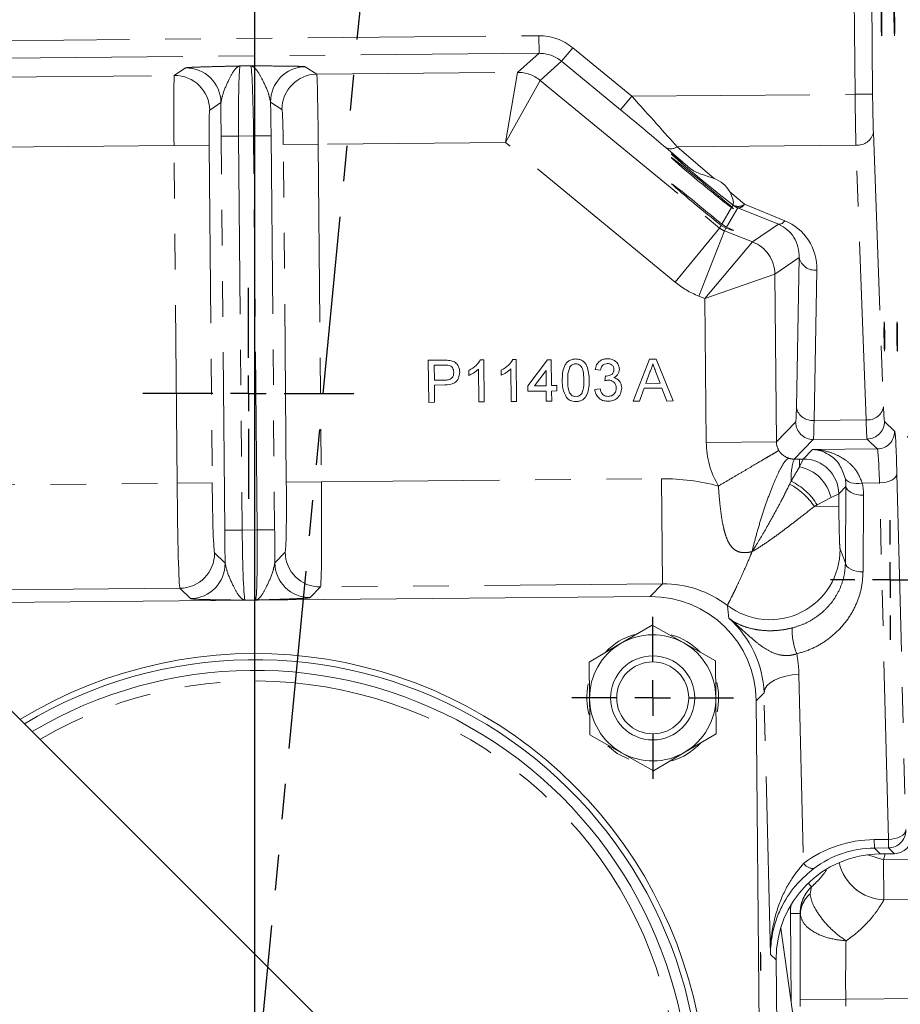
# Model space of a CAD drawing. Units: millimetres. Extents: x 7 to 835, y 10 to 581.
# Drawn here: x 430 to 462, y 214 to 249 of the extents above; entities that cross this region are included whole.
import ezdxf

# ---------------------------------------------------------------- set-up
doc = ezdxf.new("R2010")
doc.units = ezdxf.units.MM
doc.linetypes.add('PHANTOM', pattern=[12.7, 6.35, -1.27, 1.27, -1.27, 1.27, -1.27])
doc.layers.add('SLD-0', color=7, linetype='Continuous')
doc.styles.add('SLDTEXTSTYLE0', font='TXT', dxfattribs={"width": 0.605})
doc.dimstyles.new('SLDDIMSTYLE1', dxfattribs={"dimtxt": 3, "dimasz": 3, "dimexe": 0, "dimexo": 0.0625, "dimgap": 0.75, "dimtad": 0, "dimdec": 1, "dimlfac": 4, "dimrnd": 1e-09, "dimzin": 12, "dimdsep": 46, "dimtxsty": 'SLDTEXTSTYLE0', "dimsah": 1, "dimcen": 0.09, "dimadec": 0, "dimazin": 0, "dimtfac": 1, "dimtdec": 3, "dimtofl": 0, "dimtmove": 0, "dimatfit": 3, "dimfxl": 0, "dimfrac": 2, "dimtolj": 1, "dimtzin": 12, "dimarcsym": 0})
doc.dimstyles.new('SLDDIMSTYLE4', dxfattribs={"dimtxt": 3, "dimasz": 3, "dimexe": 0, "dimexo": 0.0625, "dimgap": 0.75, "dimtad": 0, "dimtih": 1, "dimtoh": 1, "dimlfac": 4, "dimrnd": 1e-09, "dimzin": 12, "dimdsep": 46, "dimtxsty": 'SLDTEXTSTYLE0', "dimsah": 1, "dimcen": 0, "dimadec": 0, "dimazin": 0, "dimtfac": 1, "dimtdec": 3, "dimtofl": 0, "dimtmove": 0, "dimatfit": 3, "dimfxl": 0, "dimfrac": 2, "dimtolj": 1, "dimtzin": 12, "dimarcsym": 0})

# ---------------------------------------------------------------- blocks, each defined once
blk = doc.blocks.new('*D17')
at = {"layer": 'SLD-0'}
for p, q in [((429.688, 194.982), (429.688, 315.601)), ((438.583, 212.085), (438.583, 315.601)), ((429.688, 312.426), (418.391, 312.426)), ((438.583, 312.426), (429.688, 312.426))]:
    blk.add_line(p, q, dxfattribs=at)
for points in [[(429.688, 312.426), (432.688, 311.964), (432.688, 312.888)], [(438.583, 312.426), (435.583, 312.888), (435.583, 311.964)]]:
    blk.add_solid(points, dxfattribs=at)
at = {"layer": 'SLD-0', "insert": (408.788, 313.992), "char_height": 3, "attachment_point": 1, "style": 'SLDTEXTSTYLE0'}
blk.add_mtext('35.6', dxfattribs=at)
blk = doc.blocks.new('*D19')
at = {"layer": 'SLD-0'}
for p, q in [((474.351, 316.512), (316.051, 316.512)), ((319.226, 316.512), (319.226, 270.406)), ((319.226, 210.815), (319.226, 256.921)), ((355.03, 210.815), (316.051, 210.815))]:
    blk.add_line(p, q, dxfattribs=at)
for points in [[(319.226, 316.512), (318.765, 313.512), (319.688, 313.512)], [(319.226, 210.815), (319.688, 213.815), (318.765, 213.815)]]:
    blk.add_solid(points, dxfattribs=at)
at = {"layer": 'SLD-0', "insert": (317.66, 258.508), "char_height": 3, "attachment_point": 1, "rotation": 90, "style": 'SLDTEXTSTYLE0'}
blk.add_mtext('422.8', dxfattribs=at)
blk = doc.blocks.new('*D23')
at = {"layer": 'SLD-0'}
for p, q in [((520.62, 232.797), (535.454, 236.772)), ((535.454, 236.772), (538.454, 236.772))]:
    blk.add_line(p, q, dxfattribs=at)
blk.add_solid([(520.62, 232.797), (523.637, 233.128), (523.398, 234.02)], dxfattribs=at)
at = {"layer": 'SLD-0', "char_height": 3, "attachment_point": 1, "style": 'SLDTEXTSTYLE0'}
for s, insert in [('%%c', (540.832, 240.64)), ('679.45', (545.2, 240.64)), ('B.C. REF.', (540.439, 236.038))]:
    blk.add_mtext(s, dxfattribs=dict(at, insert=insert))
blk = doc.blocks.new('SW_CENTERMARKSYMBOL_8')
at = {"layer": 'SLD-0', "color": 0}
for p, q in [((0, 1.27), (0, 3.76)), ((0, 0), (0, 0.635)), ((-1.27, 0), (-3.76, 0)), ((0, 0), (-0.635, 0)), ((0, 0), (0, -0.635)), ((0, 0), (0.635, 0)), ((1.27, 0), (3.76, 0)), ((0, -1.27), (0, -3.76))]:
    blk.add_line(p, q, dxfattribs=at)
blk = doc.blocks.new('SW_CENTERMARKSYMBOL_10')
at = {"layer": 'SLD-0', "color": 0}
for p, q in [((0, 1.27), (0, 2.135)), ((0, 0), (0, 0.635)), ((-1.27, 0), (-2.135, 0)), ((0, 0), (-0.635, 0)), ((0, 0), (0, -0.635)), ((0, 0), (0.635, 0)), ((1.27, 0), (2.135, 0)), ((0, -1.27), (0, -2.135))]:
    blk.add_line(p, q, dxfattribs=at)
blk = doc.blocks.new('SW_CENTERMARKSYMBOL_18')
at = {"layer": 'SLD-0', "color": 0}
for p, q in [((0, 1.27), (0, 2.885)), ((0, 0), (0, 0.635)), ((-1.27, 0), (-2.885, 0)), ((0, 0), (-0.635, 0)), ((0, 0), (0, -0.635)), ((0, 0), (0.635, 0)), ((1.27, 0), (2.885, 0)), ((0, -1.27), (0, -2.885))]:
    blk.add_line(p, q, dxfattribs=at)

msp = doc.modelspace()

# ---------------------------------------------------------------- linework, layer by layer
at = {"color": 7, "linetype": 'PHANTOM', "lineweight": 30}
msp.add_line((438.58341, 210.814722), (449.249311, 321.584342), dxfattribs=at)
at = {"color": 8, "linetype": 'PHANTOM', "lineweight": 0}
for p, q in [((459.978955, 246.786779), (459.935883, 251.511079)), ((460.560643, 251.516775), (460.603715, 246.792475)), ((427.767444, 248.681875), (448.707154, 248.872785)), ((448.707154, 248.872785), (448.712851, 248.247907)), ((449.916242, 248.445203), (449.519018, 247.962948)), ((449.916242, 248.445203), (452.017792, 246.714196)), ((448.712851, 248.247907), (427.773141, 248.056996)), ((447.950398, 247.567955), (448.712851, 248.247907)), ((449.519018, 247.962948), (448.756241, 247.282708)), ((451.620568, 246.23194), (449.519018, 247.962948)), ((435.710809, 247.456365), (436.112536, 247.729471)), ((438.060486, 247.796356), (438.431969, 247.799743)), ((440.380815, 247.768386), (440.787454, 247.50265)), ((428.547865, 247.39106), (435.710809, 247.456365)), ((440.787454, 247.50265), (447.950398, 247.567955)), ((447.518238, 245.064292), (447.950242, 247.567478)), ((447.518238, 245.064292), (448.756083, 247.282468)), ((448.756083, 247.282468), (455.150328, 242.015649)), ((452.017792, 246.714196), (451.620568, 246.23194)), ((452.017792, 246.714196), (459.978955, 246.786779)), ((460.603715, 246.792475), (459.978955, 246.786779)), ((437.37345, 246.491106), (436.971723, 246.217999)), ((439.549329, 246.2415), (439.142689, 246.507236)), ((437.378115, 245.290411), (438.002875, 245.296107)), ((437.506263, 231.234692), (437.378115, 245.290411)), ((438.535157, 245.30096), (438.002875, 245.296107)), ((438.002875, 245.296107), (438.131023, 231.240388)), ((438.535157, 245.30096), (439.159917, 245.306656)), ((438.663305, 231.245241), (438.535157, 245.30096)), ((439.159917, 245.306656), (439.288065, 231.250937)), ((460.631461, 245.431359), (460.991789, 235.632791)), ((435.701438, 244.956557), (429.025602, 244.895692)), ((436.950957, 244.967949), (435.701438, 244.956557)), ((435.811223, 232.914898), (435.701438, 244.956557)), ((436.950957, 244.967949), (437.060743, 232.92629)), ((440.842402, 245.003427), (439.592883, 244.992035)), ((439.702668, 232.950377), (439.592883, 244.992035)), ((447.518238, 245.064292), (440.842402, 245.003427)), ((440.842402, 245.003427), (440.952188, 232.961769)), ((453.56143, 240.086628), (447.518238, 245.064292)), ((460.010838, 244.97191), (453.632765, 244.913761)), ((453.632765, 244.913761), (454.949754, 243.788239)), ((460.371166, 235.173343), (460.010838, 244.97191)), ((455.517468, 243.303061), (456.033193, 242.862313)), ((455.22839, 242.14829), (455.578193, 242.742668)), ((455.800299, 242.734664), (455.394695, 242.04547)), ((455.631832, 242.83381), (455.587178, 242.871972)), ((455.587818, 242.759023), (455.631832, 242.83381)), ((457.243351, 242.149093), (455.800299, 242.734664)), ((456.033193, 242.862313), (457.476246, 242.276742)), ((453.56143, 240.086628), (455.150328, 242.015649)), ((455.150328, 242.015649), (455.20489, 242.108359)), ((455.375457, 242.012783), (455.318795, 241.916503)), ((456.327961, 241.519437), (457.243351, 242.149093)), ((454.403763, 239.590899), (455.318795, 241.916503)), ((455.318795, 241.916503), (456.327961, 241.519437)), ((454.628609, 239.502431), (456.327961, 241.519437)), ((457.986698, 240.964214), (457.119965, 240.368027)), ((457.887407, 235.604488), (457.986698, 240.964214)), ((454.628609, 239.502431), (457.119965, 240.368027)), ((457.119965, 240.368027), (457.174437, 234.393389)), ((458.615595, 240.516158), (458.516304, 235.156432)), ((454.628609, 239.502431), (454.403763, 239.590899)), ((454.675397, 234.370605), (454.628609, 239.502431)), ((457.174437, 234.393389), (457.859608, 235.091168)), ((458.516304, 235.156432), (460.371166, 235.173343)), ((461.028943, 235.120064), (461.38834, 234.767161)), ((454.675397, 234.370605), (457.174437, 234.393389)), ((458.490064, 234.472105), (457.805055, 233.77449)), ((460.409879, 234.489608), (458.490064, 234.472105)), ((460.769277, 234.136705), (460.409879, 234.489608)), ((458.134124, 233.777326), (458.466392, 234.115709)), ((458.466392, 234.115709), (460.769277, 234.136705)), ((457.805055, 233.77449), (457.997798, 233.776084)), ((457.997798, 233.776084), (458.134124, 233.777326)), ((458.000284, 233.503432), (457.997798, 233.776084)), ((458.000284, 233.503432), (458.134124, 233.777326)), ((461.470145, 233.253408), (461.786235, 220.53596)), ((423.680216, 232.804298), (435.811223, 232.914898)), ((435.811223, 232.914898), (437.060743, 232.92629)), ((439.702668, 232.950377), (440.952188, 232.961769)), ((440.952188, 232.961769), (453.083195, 233.072369)), ((453.083195, 233.072369), (453.117371, 229.32381)), ((457.646677, 232.876858), (457.698117, 232.984175)), ((460.84832, 232.925827), (460.234246, 232.920228)), ((461.16441, 220.208378), (460.84832, 232.925827)), ((459.395036, 232.539199), (459.123628, 232.400387)), ((459.653148, 232.802061), (459.395036, 232.539199)), ((459.395036, 232.539199), (459.399117, 232.09151)), ((459.635042, 230.06539), (459.653148, 232.802061)), ((459.123628, 232.400387), (458.626363, 232.137684)), ((460.280843, 232.485871), (460.262737, 229.7492)), ((458.529446, 232.083581), (458.626363, 232.137684)), ((459.399117, 232.09151), (458.529446, 232.083581)), ((437.506263, 231.234692), (438.131023, 231.240388)), ((438.131023, 231.240388), (438.663305, 231.245241)), ((438.663305, 231.245241), (439.288065, 231.250937)), ((437.147276, 230.427832), (437.522998, 230.058899)), ((439.292771, 230.075034), (439.661704, 230.450756)), ((435.909148, 229.16692), (425.624021, 229.073149)), ((436.28487, 228.797987), (435.909148, 229.16692)), ((440.922616, 229.212628), (440.553683, 228.836906)), ((453.117371, 229.32381), (440.922616, 229.212628)), ((452.671308, 228.869538), (453.117371, 229.32381)), ((438.606403, 228.745475), (438.233493, 228.742075)), ((457.976121, 226.093869), (458.143615, 219.354959)), ((456.732471, 225.438706), (456.454043, 225.155155)), ((456.964451, 216.105293), (456.732471, 225.438706)), ((460.662931, 220.203806), (461.16441, 220.208378)), ((461.167171, 219.905504), (461.16441, 220.208378)), ((460.665693, 219.900932), (460.662931, 220.203806)), ((461.167171, 219.905504), (460.665693, 219.900932)), ((460.665693, 219.900932), (460.877107, 219.693338)), ((461.378585, 219.69791), (461.167171, 219.905504)), ((460.991175, 219.483702), (460.435511, 219.663195)), ((461.054523, 219.694955), (460.991175, 219.483702)), ((460.991175, 219.483702), (463.141068, 219.503302)), ((460.991175, 219.483702), (461.00425, 218.049621)), ((458.425433, 218.516066), (458.307627, 218.64209)), ((458.425433, 218.516066), (458.372168, 218.26874)), ((464.814033, 218.084355), (461.00425, 218.049621)), ((458.020492, 217.57145), (457.672632, 217.568279)), ((457.162724, 215.910602), (456.964451, 216.105293)), ((459.645965, 214.506898), (469.667985, 214.59827)), ((459.645965, 214.506898), (458.022023, 214.492092)), ((458.024268, 214.245786), (458.022023, 214.492092)), ((459.645965, 214.506898), (459.648189, 214.26301))]:
    msp.add_line(p, q, dxfattribs=at)
at = {"color": 7, "linetype": 'Continuous', "lineweight": 0}
for p, q in [((454.100952, 244.142126), (453.231404, 244.885258)), ((455.578193, 242.742668), (455.641611, 242.706523)), ((455.20489, 242.108359), (455.375457, 242.012783)), ((455.394695, 242.04547), (455.22839, 242.14829)), ((444.765309, 237.297182), (445.316368, 237.302206)), ((444.778984, 235.797244), (444.765309, 237.297182)), ((445.336575, 237.129306), (444.978417, 237.12604)), ((444.978417, 237.12604), (444.983326, 236.587601)), ((446.622203, 237.314111), (446.745996, 237.31524)), ((446.745996, 237.31524), (446.759671, 235.815302)), ((447.776001, 237.324631), (447.899794, 237.325759)), ((447.899794, 237.325759), (447.913469, 235.825822)), ((448.312214, 236.387172), (449.015308, 237.316698)), ((449.015308, 237.316698), (449.149918, 237.317925)), ((449.149918, 237.317925), (449.158333, 236.394887)), ((452.064128, 235.834589), (452.645981, 237.339956)), ((452.645981, 237.339956), (452.884553, 237.342131)), ((452.884553, 237.342131), (453.493756, 235.847623)), ((446.212592, 236.75807), (446.210976, 236.935346)), ((446.567371, 235.813549), (446.556715, 236.982371)), ((447.36639, 236.76859), (447.364774, 236.945866)), ((447.72117, 235.824068), (447.710513, 236.99289)), ((448.961108, 236.933375), (448.549584, 236.389337)), ((448.966033, 236.393133), (448.961108, 236.933375)), ((450.903351, 236.94928), (450.710876, 236.966757)), ((451.058895, 236.566067), (451.077148, 236.739317)), ((452.666911, 236.890008), (452.517158, 236.473361)), ((453.029156, 236.478029), (452.879835, 236.870915)), ((444.983326, 236.587601), (445.34509, 236.5909)), ((445.352376, 236.417882), (444.984904, 236.414532)), ((444.984904, 236.414532), (444.990514, 235.799173)), ((448.313968, 236.194873), (448.312214, 236.387172)), ((448.549584, 236.389337), (448.966033, 236.393133)), ((449.158333, 236.394887), (449.350633, 236.39664)), ((449.350633, 236.39664), (449.352386, 236.20434)), ((452.517158, 236.473361), (453.029156, 236.478029)), ((448.967787, 236.200834), (448.313968, 236.194873)), ((448.971118, 235.835464), (448.967787, 236.200834)), ((449.352386, 236.20434), (449.160086, 236.202587)), ((449.160086, 236.202587), (449.163417, 235.837218)), ((450.698133, 236.255073), (450.890258, 236.276056)), ((452.455036, 236.299711), (452.288578, 235.836635)), ((453.094433, 236.30554), (452.455036, 236.299711)), ((453.269307, 235.845577), (453.094433, 236.30554)), ((444.990514, 235.799173), (444.778984, 235.797244)), ((446.759671, 235.815302), (446.567371, 235.813549)), ((447.913469, 235.825822), (447.72117, 235.824068)), ((449.163417, 235.837218), (448.971118, 235.835464)), ((452.288578, 235.836635), (452.064128, 235.834589)), ((453.493756, 235.847623), (453.269307, 235.845577)), ((424.979657, 229.717513), (457.464864, 197.232306)), ((452.671308, 228.869538), (426.070158, 228.627011)), ((452.741145, 227.855079), (451.622113, 227.195331)), ((453.87202, 227.215844), (452.741145, 227.855079)), ((451.622113, 227.195331), (450.503082, 226.535582)), ((455.002895, 226.576608), (453.87202, 227.215844)), ((450.503082, 226.535582), (450.514925, 225.236598)), ((455.014738, 225.277624), (455.002895, 226.576608)), ((456.454043, 225.155155), (456.701662, 197.995508)), ((450.526768, 223.937614), (451.657642, 223.298379)), ((453.907549, 223.318891), (455.026581, 223.97864)), ((451.657642, 223.298379), (452.788517, 222.659143)), ((452.788517, 222.659143), (453.907549, 223.318891)), ((460.877107, 219.693338), (461.378585, 219.69791)), ((457.701609, 214.390021), (457.672632, 217.568279)), ((457.822346, 213.536785), (457.326438, 217.041307)), ((457.162724, 215.910602), (457.331803, 197.365366))]:
    msp.add_line(p, q, dxfattribs=at)
at = {"color": 8, "linetype": 'PHANTOM', "lineweight": 0, "flags": 128}
for points in [[(461.470145, 233.253408), (461.456348, 233.191351), (461.419735, 233.131398), (461.361675, 233.075789), (461.284335, 233.0266), (461.190604, 232.985667), (461.083981, 232.954521), (460.968448, 232.934322), (460.84832, 232.925827)], [(459.624429, 233.09402), (459.650274, 233.042527), (459.694527, 232.997357), (459.755787, 232.959942), (459.832113, 232.931466), (459.921087, 232.912833), (460.019889, 232.904632), (460.12539, 232.907124), (460.234246, 232.920228)], [(459.653148, 232.802061), (459.668075, 232.740265), (459.705774, 232.68099), (459.764839, 232.626448), (459.843063, 232.578678), (459.937525, 232.539461), (460.044698, 232.510263), (460.16058, 232.492175), (460.280843, 232.485871)], [(459.635042, 230.06539), (459.649969, 230.003594), (459.687668, 229.944319), (459.746733, 229.889777), (459.824957, 229.842006), (459.919419, 229.80279), (460.026592, 229.773592), (460.142474, 229.755504), (460.262737, 229.7492)], [(456.732471, 225.438706), (456.760066, 225.562821), (456.833291, 225.682726), (456.949411, 225.793945), (457.104091, 225.892324), (457.291554, 225.974188), (457.504799, 226.036482), (457.735865, 226.076878), (457.976121, 226.093869)], [(461.16441, 220.208378), (461.284538, 220.216874), (461.40007, 220.237072), (461.506693, 220.268219), (461.600425, 220.309151), (461.677765, 220.35834), (461.735825, 220.413949), (461.772437, 220.473902), (461.786235, 220.53596)]]:
    msp.add_lwpolyline(points, dxfattribs=at)
at = {"color": 7, "linetype": 'Continuous', "lineweight": 0, "flags": 128}
for points in [[(451.16078, 223.540379), (451.503075, 223.275162), (451.913978, 223.067088)], [(457.672632, 217.568279), (457.679801, 217.73628), (457.699662, 217.878612)], [(456.620254, 215.854369), (456.618445, 215.980644), (456.615596, 216.087682), (456.612142, 216.159188), (456.608607, 216.184277), (456.605531, 216.159128), (456.60338, 216.08757), (456.602484, 215.980498), (456.602978, 215.854212), (456.604787, 215.727938), (456.607635, 215.620899), (456.61109, 215.549393), (456.614624, 215.524304), (456.617701, 215.549453), (456.619851, 215.621011), (456.620748, 215.728083), (456.620254, 215.854369)]]:
    msp.add_lwpolyline(points, dxfattribs=at)
at = {"color": 7, "linetype": 'Continuous', "lineweight": 0}
for radius in [1.5, 1.283494]:
    msp.add_circle((452.764831, 225.257111), radius, dxfattribs=at)
at = {"color": 8, "linetype": 'PHANTOM', "lineweight": 0}
for centre, radius, start, end in [((436.123147, 246.479157), 1.25036, 0.5475566, 90.4862523), ((440.393002, 246.518085), 1.25036, 90.5584667, 180.4971624), ((435.72142, 246.20605), 1.25036, 0.5475566, 90.4862523), ((440.799641, 246.252349), 1.25036, 90.5584667, 180.4971624), ((447.961321, 246.317076), 1.250451, 50.5370303, 90.5076887), ((447.961313, 246.317886), 1.250117, 50.5144853, 90.5002584), ((460.069249, 245.541901), 0.572976, 264.1488788, 348.8763148), ((453.409588, 245.216282), 0.375935, 241.7072317, 306.4169888), ((455.810017, 243.164835), 0.375935, 241.7072317, 306.4169888), ((456.029278, 243.316441), 0.625216, 230.52861, 248.5161089), ((455.808842, 242.995358), 0.260834, 268.1229665, 329.3310976), ((457.251895, 242.409787), 0.260834, 268.1229665, 329.3310976), ((455.869521, 240.355999), 1.250502, 0.5511028, 68.4936161), ((458.5468, 241.084989), 0.572976, 192.1684041, 276.8958401), ((458.44751, 235.725263), 0.572976, 192.1684041, 276.8958401), ((460.429578, 235.743334), 0.572976, 264.1488788, 348.8763148), ((458.484865, 235.097371), 0.625288, 180.5683296, 270.4763894), ((460.403677, 235.114865), 0.625288, 270.5683296, 0.4763894), ((460.763074, 234.761962), 0.625288, 270.5683296, 0.4763894), ((459.935456, 233.083833), 2.239557, 162.0377683, 182.5504541), ((458.144522, 232.526794), 1.250575, 0.5683296, 90.4763894), ((457.688537, 232.062419), 1.47435, 13.2518883, 77.7928307), ((456.555026, 230.774239), 2.369116, 33.5504682, 62.5622811), ((456.761559, 231.024968), 2.171551, 30.8242496, 64.4508316), ((435.896743, 230.417434), 1.250575, 270.5683296, 0.4763894), ((440.912218, 230.46316), 1.250575, 180.5683296, 270.4763894), ((456.942257, 230.547908), 2.502373, 232.7839582, 0.3475021), ((436.272465, 230.048501), 1.250575, 270.5683296, 0.4763894), ((440.543285, 230.087439), 1.250575, 180.5683296, 270.4763894), ((459.838595, 227.646881), 2.103092, 177.1816658, 202.9619088), ((438.584093, 210.739725), 15.11935, 329.5546108, 120.4453892), ((461.160969, 220.530761), 0.625288, 270.5683296, 0.4763894), ((458.487215, 219.584215), 0.41306, 213.7118726, 272.8817615), ((461.078865, 219.751914), 1.703927, 192.5285659, 267.4901984)]:
    msp.add_arc(centre, radius, start, end, dxfattribs=at)
at = {"color": 7, "linetype": 'Continuous', "lineweight": 0}
for centre, radius, start, end in [((438.58341, 210.814722), 33.25, 303.4506679, 45.6221238), ((452.764831, 225.257111), 2.3495, 106.0823365, 135.4964733), ((452.764831, 225.257111), 2.25, 60.5223595, 120.5223595), ((452.764831, 225.257111), 2.3495, 43.7956438, 73.6371577), ((452.764831, 225.257111), 2.25, 120.5223595, 180.5223595), ((452.764831, 225.257111), 2.25, 0.5223595, 60.5223595), ((438.584093, 210.739725), 16.097819, 328.6522167, 121.3477833), ((438.584093, 210.739725), 15.88135, 0, 121.1580182), ((438.584093, 210.739725), 15.50035, 0, 120.810742), ((452.764831, 225.257111), 2.3495, 167.7011154, 195.0270513), ((452.764831, 225.257111), 2.3495, 347.8923493, 13.4333319), ((452.764831, 225.257111), 2.25, 180.5223595, 240.5223595), ((452.764831, 225.257111), 2.25, 300.5223595, 0.5223595), ((452.764831, 225.257111), 2.3495, 286.9172107, 316.4943797), ((452.764831, 225.257111), 2.25, 240.5223595, 300.5223595), ((438.584093, 210.739725), 15.88135, 148.4482085, 301.5517915), ((438.584093, 210.739725), 15.50035, 148.7852127, 301.2147873)]:
    msp.add_arc(centre, radius, start, end, dxfattribs=at)
for centre in [(460.920847, 249.394971), (461.379082, 249.399149), (461.023411, 238.145438), (461.481646, 238.149616)]:
    msp.add_ellipse(centre, major_axis=(-0.004786, 0.524978), ratio=0.026185922, dxfattribs=at)
at = {"color": 8, "linetype": 'PHANTOM', "lineweight": 0}
for centre, major_axis, ratio, start_param, end_param in [((448.723598, 246.997572), (-1.399863, -1.24839), 0.999649125, 3.295058148, 3.993068939), ((448.723598, 246.997572), (0.933569, 0.832552), 0.999298557, 0.153465495, 0.851476285), ((438.084702, 245.296853), (-0.022792, 2.499896), 0.032732402, 0.017453293, 1.570796327), ((438.453329, 245.300214), (-0.022792, 2.499896), 0.032732402, 4.71238898, 6.265732015), ((435.734169, 244.956855), (-0.022792, 2.499896), 0.013092961, 0.017453293, 1.570796327), ((440.809671, 245.003129), (-0.022792, 2.499896), 0.013092961, 4.71238898, 6.265732015), ((449.463478, 245.082027), (-1.512817, 2.486211), 0.015030522, 0.00849445, 0.017221096), ((450.257927, 246.046537), (1.501745, -1.236109), 0.016825214, 3.138983376, 3.147710022), ((451.941412, 246.713499), (-2.258137, 2.479228), 0.016980605, 3.884668839, 4.697204747), ((460.028052, 246.787226), (-0.022792, 2.499896), 0.019639441, 1.570796327, 2.383332235), ((460.652812, 246.792922), (-0.017094, 1.874922), 0.026185922, 1.570796327, 2.383332235), ((436.983688, 244.968247), (-0.011396, 1.249948), 0.026185922, 0.017453293, 1.570796327), ((437.459943, 245.291157), (-0.02849, 3.12487), 0.026185922, 1.176433675, 1.570796327), ((439.078089, 245.30591), (-0.02849, 3.12487), 0.026185922, 4.71238898, 5.106751632), ((439.560152, 244.991737), (-0.011396, 1.249948), 0.026185922, 4.71238898, 6.265732015), ((451.544187, 246.231244), (2.252618, -1.854163), 0.016825214, 0.738197849, 1.550733757), ((455.548653, 242.499773), (0.318004, 0.540345), 0.996847949, 2.984567295, 3.298618012), ((456.735877, 240.951926), (0.621555, 1.142852), 0.950472455, 5.199037426, 6.385399079), ((456.740014, 240.498175), (0.910818, 1.696572), 0.966631542, 5.200484856, 6.386846509), ((455.548653, 242.499773), (1.585563, 2.694156), 0.999648733, 2.984567295, 3.298618012), ((457.841235, 236.965436), (-0.017094, 1.874922), 0.026185922, 3.167772592, 3.899853073), ((461.01314, 236.994355), (-0.017094, 1.874922), 0.026185922, 2.383332235, 3.115412715), ((458.465994, 236.971132), (-0.022792, 2.499896), 0.019639441, 3.167772592, 3.899853073), ((460.38838, 236.988659), (-0.022792, 2.499896), 0.019639441, 2.383332235, 3.115412715), ((461.414679, 231.643342), (-0.02849, 3.12487), 0.026185922, 5.253441049, 6.257005368), ((457.801319, 234.401246), (2.190972, 2.231291), 0.999315002, 2.356537107, 2.879606741), ((457.801319, 234.401246), (0.440595, 0.448703), 0.993870473, 2.356537107, 2.879606741), ((460.789919, 231.637646), (-0.022792, 2.499896), 0.032732402, 5.253441049, 6.257005368), ((435.876685, 232.915495), (-0.034188, 3.749844), 0.017457281, 1.570796327, 3.115412715), ((437.126205, 232.926887), (-0.022792, 2.499896), 0.026185922, 1.570796327, 3.115412715), ((439.637206, 232.94978), (-0.022792, 2.499896), 0.026185922, 3.167772592, 4.71238898), ((440.886726, 232.961172), (-0.034188, 3.749844), 0.017457281, 3.167772592, 4.71238898), ((453.146453, 225.570063), (5.258333, 5.355098), 0.999315002, 0.512153137, 0.785055547), ((458.402335, 232.789351), (0.505688, 1.184314), 0.966118212, 5.113563518, 5.343756661), ((458.405269, 232.467466), (0.741542, 1.762735), 0.977346611, 5.112125054, 5.342318198), ((437.588091, 231.235438), (-0.02849, 3.12487), 0.026185922, 1.570796327, 1.956581868), ((438.212851, 231.241134), (-0.022792, 2.499896), 0.032732402, 1.570796327, 3.115412715), ((438.581477, 231.244495), (-0.022792, 2.499896), 0.032732402, 3.167772592, 4.71238898), ((439.206237, 231.250191), (-0.02849, 3.12487), 0.026185922, 4.326603439, 4.71238898), ((457.550608, 227.53302), (-1.705399, 6.944695), 0.382200162, 4.990348643, 5.06818377), ((453.146453, 225.570063), (2.632767, 2.681216), 0.997948285, 0.123765293, 0.785055547), ((455.051568, 227.510236), (-0.447998, 4.877611), 0.098292152, 4.823834439, 4.919245403), ((452.980568, 225.401125), (3.519631, -1.342239), 0.971704996, 0.384220908, 1.197630784), ((452.974699, 226.044896), (4.679834, -1.807326), 0.978636549, 0.38581098, 0.535270572), ((460.776425, 215.758195), (-1.804968, 4.080817), 0.977346611, 5.884134466, 6.50346116), ((460.773491, 216.080081), (-1.559729, 3.5063), 0.973578846, 5.88332765, 6.502654345), ((458.218444, 214.493883), (-0.051282, 5.624766), 0.034920769, 0.999205876, 1.570796327), ((459.842386, 214.508689), (-0.036467, 3.999834), 0.049107332, 1.023110272, 1.570796327)]:
    msp.add_ellipse(centre, major_axis=major_axis, ratio=ratio, start_param=start_param, end_param=end_param, dxfattribs=at)
at = {"color": 7, "linetype": 'Continuous', "lineweight": 0}
for centre, major_axis, ratio, start_param, end_param in [((454.533798, 243.75124), (1.108218, -0.913446), 0.020053896, 1.988526174, 5.983395345), ((454.535045, 243.614513), (1.108218, -0.913446), 0.020053896, 0.334599521, 5.954952099), ((454.542287, 242.820108), (1.099954, 0.010028), 0.947145877, 0.472367784, 1.182694092), ((454.543537, 242.683057), (1.108218, -0.913446), 0.020053896, 0.921264125, 5.368287495), ((454.546488, 242.359398), (1.103956, -0.434666), 0.024276826, 5.571332287, 6.987360081), ((452.702937, 225.118385), (2.629167, 2.677549), 0.999315002, 5.49812976, 7.068240854), ((461.372457, 220.323094), (0.446258, -0.438194), 0.999315002, 5.49812976, 7.068240854), ((460.913877, 215.942231), (-2.677549, 2.629167), 0.999315002, 5.49812976, 7.068240854)]:
    msp.add_ellipse(centre, major_axis=major_axis, ratio=ratio, start_param=start_param, end_param=end_param, dxfattribs=at)
at = {"color": 8, "linetype": 'PHANTOM', "lineweight": 0}
for points, knots in [([(436.112536, 247.729471), (436.127036, 247.732397), (436.156055, 247.738252), (436.324198, 247.748089), (436.580687, 247.758354), (436.962215, 247.770151), (437.369986, 247.780473), (437.758664, 247.789523), (437.958713, 247.794052), (438.059345, 247.79633), (438.060486, 247.796356)], [0, 0, 0, 0, 0.135511852, 0.271208272, 0.423034462, 0.57514968, 0.78587935, 0.892293246, 0.998778797, 1, 1, 1, 1]), ([(438.060486, 247.796356), (438.060097, 247.796322), (438.023337, 247.793124), (437.951807, 247.761645), (437.817368, 247.616399), (437.652614, 247.307006), (437.447834, 246.857343), (437.39417, 246.593126), (437.37345, 246.491106)], [0, 0, 0, 0, 0.001598095, 0.150968465, 0.294729519, 0.548169623, 0.82553838, 1, 1, 1, 1]), ([(438.431969, 247.799743), (438.43311, 247.799737), (438.533766, 247.799295), (438.733865, 247.798414), (439.122643, 247.796452), (439.530535, 247.793567), (439.912215, 247.788728), (440.168848, 247.783141), (440.337142, 247.776371), (440.366264, 247.771046), (440.380815, 247.768386)], [0, 0, 0, 0, 0.001221203, 0.107706754, 0.21412065, 0.42485032, 0.576965538, 0.728791728, 0.864488148, 1, 1, 1, 1]), ([(439.142689, 246.507236), (439.120112, 246.608861), (439.06164, 246.872056), (438.848695, 247.317911), (438.678327, 247.624248), (438.541262, 247.767019), (438.469171, 247.797189), (438.432358, 247.799716), (438.431969, 247.799743)], [0, 0, 0, 0, 0.17446162, 0.451830377, 0.705270481, 0.849031535, 0.998401905, 1, 1, 1, 1]), ([(457.260257, 234.081269), (457.265143, 234.073251), (457.275181, 234.05678), (457.297929, 234.024685), (457.342776, 233.971135), (457.395952, 233.92372), (457.463162, 233.877374), (457.518251, 233.846204), (457.573472, 233.82068), (457.606581, 233.809266), (457.623575, 233.803408)], [0, 0, 0, 0, 0.053463846, 0.109839614, 0.236106885, 0.521702178, 0.653503198, 0.769679159, 0.881789715, 1, 1, 1, 1]), ([(458.466392, 234.115709), (458.467534, 234.115687), (458.61373, 234.112855), (458.908618, 234.077708), (459.305064, 233.945075), (459.650851, 233.745407), (459.857129, 233.561194), (460.073645, 233.306163), (460.158967, 233.101128), (460.234246, 232.920228)], [0, 0, 0, 0, 0.001621615, 0.207721322, 0.418099543, 0.579682072, 0.745028042, 0.775041861, 1, 1, 1, 1]), ([(457.623575, 233.803408), (457.623797, 233.803337), (457.671693, 233.78801), (457.724709, 233.776034), (457.793124, 233.774719), (457.805055, 233.77449)], [0, 0, 0, 0, 0.003841536, 0.826283217, 1, 1, 1, 1]), ([(457.698117, 232.984175), (457.755716, 233.082745), (457.872954, 233.283376), (457.957351, 233.429234), (458.000284, 233.503432)], [0, 0, 0, 0, 0.4913019072, 1, 1, 1, 1]), ([(456.304744, 230.46992), (456.305686, 230.471366), (456.34093, 230.525424), (456.525378, 230.814421), (456.801334, 231.285564), (457.116323, 231.852513), (457.391922, 232.364357), (457.552305, 232.687006), (457.646677, 232.876858)], [0, 0, 0, 0, 0.0019979736, 0.074702882, 0.3894559565, 0.5675057709, 0.7455128589, 1, 1, 1, 1]), ([(456.304744, 230.46992), (456.240313, 230.457404), (456.114479, 230.43296), (455.921072, 230.436674), (455.730821, 230.498035), (455.5722, 230.632535), (455.457949, 230.812867), (455.373383, 231.019382), (455.310345, 231.236849), (455.224571, 231.627797), (455.156167, 232.15255), (455.122296, 232.61328), (455.107601, 232.813164)], [0, 0, 0, 0, 0.066774048, 0.130410864, 0.191038272, 0.254496363, 0.326163238, 0.403716286, 0.48176383, 0.556588906, 0.807629624, 1, 1, 1, 1]), ([(456.304744, 230.46992), (456.30699, 230.471232), (456.45785, 230.559343), (456.758145, 230.750543), (457.197937, 231.061965), (457.617182, 231.377006), (458.074, 231.731737), (458.360757, 231.953265), (458.529446, 232.083581)], [0, 0, 0, 0, 0.002969753, 0.199457638, 0.388756145, 0.567069423, 0.745323669, 1, 1, 1, 1]), ([(459.399117, 232.09151), (459.401665, 231.878501), (459.406534, 231.471409), (459.418756, 230.98958), (459.430739, 230.694114), (459.439297, 230.583098), (459.443553, 230.566987), (459.444584, 230.563085)], [0, 0, 0, 0, 0.300031757, 0.573403912, 0.776822558, 0.945949781, 1, 1, 1, 1]), ([(455.428767, 228.555117), (455.431735, 228.562151), (455.4438, 228.590736), (455.52891, 228.75731), (455.687067, 229.077233), (455.848637, 229.416211), (456.039388, 229.83797), (456.19763, 230.207775), (456.287323, 230.427286), (456.304744, 230.46992)], [0, 0, 0, 0, 0.084881995, 0.344938374, 0.493876633, 0.64281991, 0.80219592, 0.961582098, 1, 1, 1, 1]), ([(437.522998, 230.058899), (437.545562, 229.955889), (437.603999, 229.68911), (437.816857, 229.238255), (437.987177, 228.926426), (438.124206, 228.778885), (438.196291, 228.746028), (438.233103, 228.742117), (438.233493, 228.742075)], [0, 0, 0, 0, 0.174506992, 0.451944919, 0.705334786, 0.849063086, 0.998401713, 1, 1, 1, 1]), ([(438.606403, 228.745475), (438.606792, 228.745524), (438.643527, 228.750106), (438.715, 228.784271), (438.849317, 228.934286), (439.013923, 229.249169), (439.218525, 229.70383), (439.272089, 229.97163), (439.292771, 230.075034)], [0, 0, 0, 0, 0.001598287, 0.150936914, 0.294665214, 0.548055081, 0.825493008, 1, 1, 1, 1]), ([(457.738047, 227.750288), (457.886398, 227.796092), (458.192116, 227.890484), (458.595899, 228.127238), (458.956854, 228.428049), (459.249982, 228.788233), (459.467335, 229.193427), (459.605221, 229.623158), (459.625101, 229.917971), (459.635042, 230.06539)], [0, 0, 0, 0, 0.129307963, 0.266473664, 0.403796217, 0.552248102, 0.700811304, 0.850392548, 1, 1, 1, 1]), ([(460.262737, 229.7492), (460.25089, 229.562899), (460.227199, 229.190322), (460.056271, 228.646426), (459.785459, 228.134669), (459.41932, 227.679124), (458.969386, 227.300242), (458.465172, 227.002085), (458.087028, 226.884107), (457.902143, 226.826424)], [0, 0, 0, 0, 0.147204151, 0.294387897, 0.441958705, 0.589447264, 0.728373374, 0.867193711, 1, 1, 1, 1]), ([(438.233493, 228.742075), (438.232351, 228.742088), (438.131721, 228.74321), (437.931677, 228.745443), (437.543015, 228.750156), (437.1352, 228.756342), (436.753543, 228.765339), (436.496887, 228.77489), (436.328573, 228.785811), (436.299431, 228.79393), (436.28487, 228.797987)], [0, 0, 0, 0, 0.001221348, 0.107685724, 0.21407832, 0.424765482, 0.576907831, 0.728761156, 0.864472832, 1, 1, 1, 1]), ([(440.553683, 228.836906), (440.539198, 228.832585), (440.510208, 228.823935), (440.342122, 228.809947), (440.085683, 228.795718), (439.704253, 228.779765), (439.296619, 228.766144), (438.908107, 228.754345), (438.708138, 228.748466), (438.607544, 228.745509), (438.606403, 228.745475)], [0, 0, 0, 0, 0.1355271677, 0.2712388443, 0.4230921689, 0.5752345183, 0.7859216797, 0.8923142764, 0.9987786515, 1, 1, 1, 1]), ([(457.902143, 226.826424), (457.82106, 226.805046), (457.72192, 226.778906), (457.526303, 226.76243), (457.410207, 226.770059), (457.177172, 226.811812), (456.918563, 226.91617), (456.612602, 227.115781), (456.285384, 227.387673), (455.987535, 227.653239), (455.702108, 227.904357), (455.5544, 228.0315), (455.478998, 228.095781), (455.478201, 228.09646)], [0, 0, 0, 0, 0.060962845, 0.074539102, 0.147192215, 0.152398818, 0.281012508, 0.421865833, 0.563069064, 0.780909614, 0.889857261, 0.998835416, 1, 1, 1, 1]), ([(455.478201, 228.09646), (455.478627, 228.096133), (455.564251, 228.030423), (455.740822, 227.918909), (456.013284, 227.802331), (456.301638, 227.718169), (456.612906, 227.664881), (456.970517, 227.643433), (457.282787, 227.66665), (457.521191, 227.701154), (457.640808, 227.728257), (457.738047, 227.750288)], [0, 0, 0, 0, 0.00102521, 0.205999822, 0.409959975, 0.54960082, 0.688825385, 0.826135567, 0.914104263, 0.930173917, 1, 1, 1, 1]), ([(456.964451, 216.105293), (456.964428, 216.107731), (456.964308, 216.120632), (456.964023, 216.175688), (456.966645, 216.435153), (457.016993, 217.043918), (457.237327, 217.89914), (457.647378, 218.742741), (457.987934, 219.162892), (458.143615, 219.354959)], [0, 0, 0, 0, 0.002037934, 0.010781926, 0.046012401, 0.218890441, 0.519879748, 0.78051844, 1, 1, 1, 1]), ([(458.425433, 218.516066), (458.482906, 218.570004), (458.667478, 218.743225), (458.848688, 218.950454), (458.937876, 219.083914), (458.953007, 219.106555)], [0, 0, 0, 0, 0.272979188, 0.876660244, 1, 1, 1, 1]), ([(458.020492, 217.57145), (458.024977, 217.659669), (458.033949, 217.836097), (458.116571, 218.089364), (458.243035, 218.323838), (458.364631, 218.451987), (458.425433, 218.516066)], [0, 0, 0, 0, 0.250012268, 0.499997282, 0.749983655, 1, 1, 1, 1]), ([(458.372168, 218.26874), (458.320945, 218.216572), (458.21867, 218.112411), (458.111916, 217.930068), (458.040866, 217.736185), (458.03063, 217.602276), (458.025504, 217.535209)], [0, 0, 0, 0, 0.250419385, 0.499999999, 0.749580539, 1, 1, 1, 1]), ([(459.655707, 216.589926), (459.490556, 216.710785), (459.160243, 216.952511), (458.745216, 217.424183), (458.44829, 217.897822), (458.397544, 218.145095), (458.372168, 218.26874)], [0, 0, 0, 0, 0.249920628, 0.499859502, 0.74991178, 1, 1, 1, 1]), ([(461.00425, 218.049621), (460.951051, 217.95741), (460.842904, 217.769959), (460.588176, 217.421824), (460.24114, 217.047942), (459.909041, 216.767713), (459.700456, 216.621331), (459.655707, 216.589926)], [0, 0, 0, 0, 0.220026072, 0.447283956, 0.685269313, 0.932478358, 1, 1, 1, 1]), ([(458.025504, 217.535209), (458.024687, 217.545729), (458.02302, 217.567201), (458.021346, 217.570015), (458.020492, 217.57145)], [0, 0, 0, 0, 0.4899627673, 1, 1, 1, 1]), ([(459.655707, 216.589926), (459.447045, 216.614669), (459.02965, 216.664163), (458.497855, 216.889658), (458.117502, 217.193864), (458.05616, 217.421462), (458.025504, 217.535209)], [0, 0, 0, 0, 0.250008577, 0.500103995, 0.750167892, 1, 1, 1, 1])]:
    msp.add_open_spline(points, degree=3, knots=knots, dxfattribs=at)
at = {"color": 7, "linetype": 'Continuous', "lineweight": 0}
for points, knots in [([(454.949754, 243.788239), (454.825662, 243.827099), (454.576172, 243.905229), (454.272341, 244.0148), (454.134666, 244.11708), (454.100952, 244.142126)], [0, 0, 0, 0, 0.42766951, 0.859845247, 1, 1, 1, 1]), ([(455.587178, 242.871972), (455.599655, 242.866784), (455.628172, 242.854928), (455.647833, 242.914442), (455.628562, 243.065187), (455.558745, 243.214679), (455.517468, 243.303061)], [0, 0, 0, 0, 0.134233821, 0.306793632, 0.590168105, 1, 1, 1, 1]), ([(455.637016, 242.71161), (455.635734, 242.714332), (455.633716, 242.718615), (455.600081, 242.748227), (455.587818, 242.759023)], [0, 0, 0, 0, 0.635435191, 1, 1, 1, 1]), ([(445.316368, 237.302206), (445.358051, 237.302417), (445.432471, 237.302794), (445.506346, 237.293986), (445.538843, 237.290111)], [0, 0, 0, 0, 0.560100519, 1, 1, 1, 1]), ([(445.509465, 237.11766), (445.477361, 237.122196), (445.419989, 237.1303), (445.362079, 237.12961), (445.336575, 237.129306)], [0, 0, 0, 0, 0.559584923, 1, 1, 1, 1]), ([(445.673104, 236.86824), (445.670931, 236.898217), (445.666589, 236.958124), (445.628961, 237.03415), (445.575501, 237.091573), (445.53147, 237.108968), (445.509465, 237.11766)], [0, 0, 0, 0, 0.280260848, 0.560077502, 0.780149736, 1, 1, 1, 1]), ([(445.538843, 237.290111), (445.593325, 237.277341), (445.702073, 237.251853), (445.814765, 237.137512), (445.87409, 237.006615), (445.881082, 236.919665), (445.884578, 236.876178)], [0, 0, 0, 0, 0.280012961, 0.558910447, 0.779395551, 1, 1, 1, 1]), ([(446.210976, 236.935346), (446.304074, 236.989088), (446.470195, 237.084983), (446.575787, 237.244147), (446.622203, 237.314111)], [0, 0, 0, 0, 0.560427428, 1, 1, 1, 1]), ([(447.364774, 236.945866), (447.457872, 236.999608), (447.623993, 237.095502), (447.729586, 237.254666), (447.776001, 237.324631)], [0, 0, 0, 0, 0.560427428, 1, 1, 1, 1]), ([(449.541272, 236.580477), (449.542801, 236.665315), (449.545853, 236.834783), (449.592325, 237.045074), (449.675822, 237.194239), (449.76882, 237.283829), (449.887761, 237.336341), (449.97262, 237.342142), (450.015091, 237.345045)], [0, 0, 0, 0, 0.250494692, 0.50037153, 0.62543899, 0.750208192, 0.87498022, 1, 1, 1, 1]), ([(449.815992, 237.067377), (449.785523, 236.979607), (449.730925, 236.82233), (449.732757, 236.656235), (449.733567, 236.582831)], [0, 0, 0, 0, 0.558058794, 1, 1, 1, 1]), ([(450.014566, 237.171956), (449.992811, 237.170335), (449.94932, 237.167096), (449.876355, 237.135325), (449.838875, 237.093135), (449.815992, 237.067377)], [0, 0, 0, 0, 0.280453237, 0.560688476, 1, 1, 1, 1]), ([(450.310466, 236.588091), (450.307987, 236.711056), (450.304887, 236.864784), (450.242934, 237.0391), (450.184947, 237.111219), (450.106725, 237.164115), (450.045286, 237.169342), (450.014566, 237.171956)], [0, 0, 0, 0, 0.500351901, 0.625529182, 0.750516242, 0.875255257, 1, 1, 1, 1]), ([(450.015091, 237.345045), (450.057596, 237.342696), (450.142571, 237.338001), (450.262247, 237.288122), (450.358992, 237.202029), (450.479493, 236.975129), (450.492432, 236.760642), (450.502771, 236.589243)], [0, 0, 0, 0, 0.125373348, 0.250643739, 0.375697515, 0.501113175, 1, 1, 1, 1]), ([(450.710876, 236.966757), (450.725129, 237.025212), (450.753584, 237.141918), (450.865461, 237.272897), (451.004931, 237.344381), (451.098989, 237.351696), (451.146054, 237.355356)], [0, 0, 0, 0, 0.280253182, 0.559522769, 0.779592416, 1, 1, 1, 1]), ([(451.153641, 237.182341), (451.118284, 237.17882), (451.04768, 237.17179), (450.965172, 237.11064), (450.920152, 237.030691), (450.908956, 236.976437), (450.903351, 236.94928)], [0, 0, 0, 0, 0.280001439, 0.559130779, 0.77932005, 1, 1, 1, 1]), ([(451.146054, 237.355356), (451.205629, 237.349902), (451.324672, 237.339004), (451.469983, 237.247944), (451.558501, 237.118009), (451.570298, 237.024627), (451.576195, 236.977952)], [0, 0, 0, 0, 0.280184196, 0.55985531, 0.779999939, 1, 1, 1, 1]), ([(451.383953, 236.969889), (451.379922, 237.002809), (451.37186, 237.068654), (451.30783, 237.139805), (451.231155, 237.177688), (451.179496, 237.180789), (451.153641, 237.182341)], [0, 0, 0, 0, 0.27945999, 0.558952258, 0.779255278, 1, 1, 1, 1]), ([(452.766845, 237.167974), (452.753032, 237.114313), (452.728362, 237.018475), (452.685691, 236.929267), (452.666911, 236.890008)], [0, 0, 0, 0, 0.559914594, 1, 1, 1, 1]), ([(452.879835, 236.870915), (452.85868, 236.926342), (452.820905, 237.02532), (452.783364, 237.124385), (452.766845, 237.167974)], [0, 0, 0, 0, 0.560002073, 1, 1, 1, 1]), ([(445.34509, 236.5909), (445.391047, 236.592919), (445.482465, 236.596935), (445.605183, 236.65234), (445.666676, 236.75968), (445.670958, 236.831997), (445.673104, 236.86824)], [0, 0, 0, 0, 0.281400741, 0.559752868, 0.77935575, 1, 1, 1, 1]), ([(445.884578, 236.876178), (445.877288, 236.801059), (445.862755, 236.651299), (445.673351, 236.433049), (445.474254, 236.423641), (445.352376, 236.417882)], [0, 0, 0, 0, 0.280751195, 0.559708471, 1, 1, 1, 1]), ([(446.556715, 236.982371), (446.497729, 236.932339), (446.392337, 236.842947), (446.267541, 236.784018), (446.212592, 236.75807)], [0, 0, 0, 0, 0.559685873, 1, 1, 1, 1]), ([(447.710513, 236.99289), (447.651527, 236.942858), (447.546135, 236.853466), (447.421339, 236.794537), (447.36639, 236.76859)], [0, 0, 0, 0, 0.559685873, 1, 1, 1, 1]), ([(451.077148, 236.739317), (451.0823, 236.738801), (451.091502, 236.737879), (451.100744, 236.737592), (451.10481, 236.737466)], [0, 0, 0, 0, 0.5600031377, 1, 1, 1, 1]), ([(451.10481, 236.737466), (451.142808, 236.741228), (451.218748, 236.748747), (451.316303, 236.797413), (451.377853, 236.879235), (451.381917, 236.939632), (451.383953, 236.969889)], [0, 0, 0, 0, 0.280680335, 0.560951412, 0.780056809, 1, 1, 1, 1]), ([(451.576195, 236.977952), (451.57312, 236.942245), (451.56697, 236.870832), (451.502866, 236.755295), (451.423011, 236.707676), (451.374288, 236.678622)], [0, 0, 0, 0, 0.2804962977, 0.5610033474, 1, 1, 1, 1]), ([(449.692602, 235.967348), (449.640462, 236.07589), (449.547019, 236.270418), (449.543034, 236.485434), (449.541272, 236.580477)], [0, 0, 0, 0, 0.557973336, 1, 1, 1, 1]), ([(449.733567, 236.582831), (449.736236, 236.460407), (449.739573, 236.30735), (449.799458, 236.132486), (449.858543, 236.061597), (449.935418, 236.007502), (449.996721, 236.001798), (450.027364, 235.998947)], [0, 0, 0, 0, 0.500362886, 0.625567653, 0.750538342, 0.875303617, 1, 1, 1, 1]), ([(450.027364, 235.998947), (450.057879, 236.00251), (450.118937, 236.009638), (450.195184, 236.064512), (450.252438, 236.136892), (450.309657, 236.312449), (450.310106, 236.465594), (450.310466, 236.588091)], [0, 0, 0, 0, 0.124656308, 0.249420327, 0.374387386, 0.499590497, 1, 1, 1, 1]), ([(450.502771, 236.589243), (450.501297, 236.504465), (450.498353, 236.335112), (450.451374, 236.125162), (450.368185, 235.976025), (450.275233, 235.886453), (450.156184, 235.834376), (450.071382, 235.828712), (450.028941, 235.825877)], [0, 0, 0, 0, 0.25047885, 0.500353421, 0.625386985, 0.750173154, 0.874968181, 1, 1, 1, 1]), ([(451.183102, 236.587633), (451.159553, 236.58567), (451.117483, 236.582163), (451.076803, 236.570987), (451.058895, 236.566067)], [0, 0, 0, 0, 0.559772093, 1, 1, 1, 1]), ([(451.466886, 236.311062), (451.462239, 236.35269), (451.452952, 236.435899), (451.376473, 236.529027), (451.281208, 236.581158), (451.215818, 236.585474), (451.183102, 236.587633)], [0, 0, 0, 0, 0.279746744, 0.559170892, 0.779443617, 1, 1, 1, 1]), ([(451.374288, 236.678622), (451.419667, 236.664182), (451.510356, 236.635324), (451.603689, 236.535888), (451.652048, 236.422837), (451.656814, 236.348508), (451.659199, 236.311313)], [0, 0, 0, 0, 0.279807235, 0.559185415, 0.77940815, 1, 1, 1, 1]), ([(451.168618, 235.836268), (451.10318, 235.841602), (450.972439, 235.852261), (450.81979, 235.962081), (450.725225, 236.103315), (450.707168, 236.204464), (450.698133, 236.255073)], [0, 0, 0, 0, 0.279910518, 0.559249054, 0.779476265, 1, 1, 1, 1]), ([(450.890258, 236.276056), (450.900485, 236.237282), (450.920878, 236.159967), (450.984664, 236.06376), (451.079301, 236.014839), (451.142364, 236.011215), (451.17395, 236.0094)], [0, 0, 0, 0, 0.280881067, 0.56007272, 0.779653201, 1, 1, 1, 1]), ([(451.659199, 236.311313), (451.6511, 236.239775), (451.634894, 236.096633), (451.499777, 235.939733), (451.336933, 235.849933), (451.224749, 235.840825), (451.168618, 235.836268)], [0, 0, 0, 0, 0.279400679, 0.559064214, 0.779378341, 1, 1, 1, 1]), ([(451.17395, 236.0094), (451.218313, 236.013944), (451.306916, 236.023019), (451.405139, 236.105491), (451.459969, 236.206797), (451.464579, 236.276288), (451.466886, 236.311062)], [0, 0, 0, 0, 0.279883127, 0.558993195, 0.779318994, 1, 1, 1, 1]), ([(450.028941, 235.825877), (449.956725, 235.831417), (449.827702, 235.841315), (449.733901, 235.928821), (449.692602, 235.967348)], [0, 0, 0, 0, 0.559715722, 1, 1, 1, 1]), ([(459.624429, 233.09402), (459.564153, 233.262778), (459.424913, 233.652613), (458.999229, 234.000546), (458.659641, 234.107095), (458.467221, 234.115672), (458.466392, 234.115709)], [0, 0, 0, 0, 0.250198924, 0.577966781, 0.998181662, 1, 1, 1, 1]), ([(450.514925, 225.236598), (450.517889, 224.911426), (450.521851, 224.476894), (450.525779, 224.046047), (450.526768, 223.937614)], [0, 0, 0, 0, 0.74832686, 1, 1, 1, 1]), ([(455.026581, 223.97864), (455.025592, 224.087072), (455.021664, 224.51792), (455.017702, 224.952452), (455.014738, 225.277624)], [0, 0, 0, 0, 0.251673145, 1, 1, 1, 1]), ([(458.507982, 219.171677), (458.307405, 219.002902), (457.87658, 218.640385), (457.436741, 217.991049), (457.168896, 217.378124), (457.006379, 216.792251), (456.963548, 216.360425), (456.964443, 216.107641), (456.964451, 216.105293)], [0, 0, 0, 0, 0.2275391011, 0.488739202, 0.6355251035, 0.785805998, 0.9980102175, 1, 1, 1, 1])]:
    msp.add_open_spline(points, degree=3, knots=knots, dxfattribs=at)
at = {"color": 8, "linetype": 'PHANTOM', "lineweight": 0}
for points in [[(455.107601, 232.813164), (455.245373, 232.894324), (455.520916, 233.056643), (455.919053, 233.291181), (456.287434, 233.50819), (456.6124, 233.699624), (456.88254, 233.85876), (457.086009, 233.978621), (457.222533, 234.059046), (457.247682, 234.073861), (457.260257, 234.081269)], [(456.304744, 230.46992), (456.350884, 230.657387), (456.443166, 231.032321), (456.619954, 231.633066), (456.811789, 232.216065), (457.010243, 232.750683), (457.202582, 233.203837), (457.376242, 233.544664), (457.524522, 233.765565), (457.590557, 233.790794), (457.623575, 233.803408)]]:
    msp.add_open_spline(points, degree=3, dxfattribs=at)

# ---------------------------------------------------------------- block references
at = {"layer": 'SLD-0'}
for name, p in [('SW_CENTERMARKSYMBOL_8', (438.35271, 236.118671)), ('SW_CENTERMARKSYMBOL_10', (461.234348, 229.462)), ('SW_CENTERMARKSYMBOL_18', (452.764831, 225.257111))]:
    msp.add_blockref(name, p, dxfattribs=at)

# ---------------------------------------------------------------- dimensions: what is measured, and where the dimension line sits
dim = msp.add_linear_dim(base=(319.226266, 210.814722), p1=(475.62133, 316.512141), p2=(356.299913, 210.814722), angle=90, dimstyle='SLDDIMSTYLE1', dxfattribs=at)
dim.commit()
dim.dimension.update_dxf_attribs({"geometry": '*D19', "text_midpoint": (319.226266, 263.663432), "dimtype": 160})
dim = msp.add_linear_dim(base=(438.58341, 312.425987), p1=(429.68841, 193.712222), p2=(438.58341, 210.814722), dimstyle='SLDDIMSTYLE1', dxfattribs=at)
dim.commit()
dim.dimension.update_dxf_attribs({"geometry": '*D17', "text_midpoint": (412.79602, 312.425987), "dimtype": 160})
dim = msp.add_diameter_dim_2p(p1=(356.546728, 188.832039), p2=(520.620091, 232.797406), text='<>\\PB.C. REF.', dimstyle='SLDDIMSTYLE4', dxfattribs=at)
dim.commit()
dim.dimension.update_dxf_attribs({"geometry": '*D23', "text_midpoint": (549.315592, 236.772424), "dimtype": 163})

doc.saveas('drawing.dxf')
